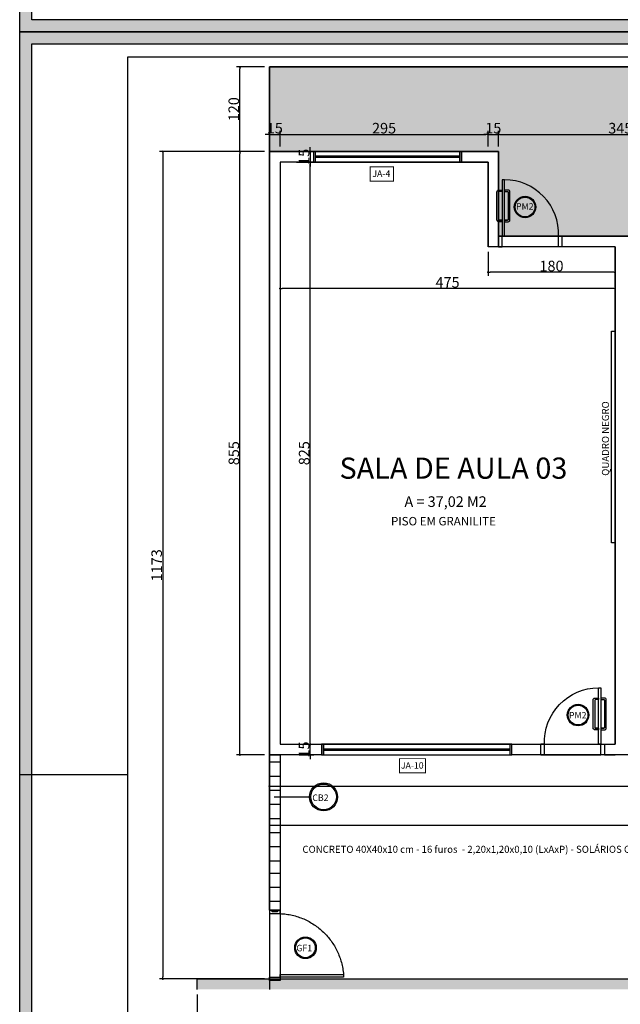
# Model space of a CAD drawing. Units: millimetres. Extents: x 13312 to 25707, y 1342 to 6260.
# Drawn here: x 17044 to 17896, y 2777 to 4172 of the extents above; entities that cross this region are included whole.
import ezdxf

# ---------------------------------------------------------------- set-up
doc = ezdxf.new("R2010")
doc.units = ezdxf.units.MM
doc.linetypes.add('HIDDEN', pattern=[9.525, 6.35, -3.175])
doc.layers.add('ACESSÓRIOS', color=250, linetype='Continuous', lineweight=5)
for name, color, linetype in [('AR-ESQ', 2, 'Continuous'), ('AR-TXT-TIT', 7, 'Continuous'), ('ARQ-ALV-PROJEÇÃO', 8, 'Continuous'), ('ARQ-ALV-VISTA2', 2, 'Continuous'), ('ARQ-ESQ-CORTE', 3, 'Continuous'), ('ARQ-ESQ-VISTA1', 2, 'Continuous'), ('ARQ-PIS-VISTA', 8, 'Continuous'), ('ARQ-SMB-1_100', 1, 'Continuous'), ('ARQ-TXT-1_100', 2, 'Continuous'), ('BL-MOB-01', 1, 'Continuous')]:
    doc.layers.add(name, color=color, linetype=linetype)
doc.styles.add('A16-E50', font='Arial.ttf', dxfattribs={"height": 0.08})
doc.styles.add('ESC-50-A20', font='Arial.ttf', dxfattribs={"height": 0.1})
doc.styles.add('FNDE Texto Cota 0100', font='Verdana.ttf', dxfattribs={"height": 0.16})
doc.styles.add('LETRA NOVA', font='swissel.ttf', dxfattribs={"width": 0.8})
doc.dimstyles.new('1 - 50', dxfattribs={"dimtxt": 15, "dimasz": 3, "dimexe": 5, "dimexo": 7, "dimgap": 1, "dimtad": 1, "dimdec": 0, "dimdsep": 46, "dimtxsty": 'LETRA NOVA', "dimblk1": 'DOT', "dimblk2": 'DOT', "dimsah": 1, "dimcen": 1, "dimdle": 1, "dimclrd": 1, "dimclre": 1, "dimclrt": 1, "dimadec": 0, "dimazin": 0, "dimtfac": 1, "dimtdec": 0, "dimtix": 1, "dimtmove": 0, "dimatfit": 2, "dimldrblk": 'DOT', "dimfxl": 1, "dimtolj": 1, "dimtzin": 0, "dimarcsym": 0})
doc.dimstyles.new('FNDE 1-0100', dxfattribs={"dimscale": 2.5, "dimtxt": 0.16, "dimasz": 0.05, "dimexe": 0.15, "dimexo": 0.15, "dimgap": 0.05, "dimtad": 1, "dimzin": 4, "dimdsep": 46, "dimtxsty": 'FNDE Texto Cota 0100', "dimblk": 'tic', "dimcen": 0.15, "dimdle": 0.15, "dimse1": 1, "dimse2": 1, "dimclrd": 251, "dimclre": 251, "dimclrt": 256, "dimaunit": 1, "dimadec": 3, "dimazin": 0, "dimtfac": 1, "dimtix": 1, "dimtmove": 2, "dimatfit": 3, "dimldrblk": 'tic', "dimfxl": 0.15, "dimtvp": 1, "dimtolj": 1, "dimtzin": 0, "dimarcsym": 0})

# ---------------------------------------------------------------- blocks, each defined once
blk = doc.blocks.new('SE')
h = blk.add_hatch(color=151)
h.dxf.hatch_style = 1
h.paths.add_polyline_path([(11901.6, 1464.3), (8751.6, 1464.3), (8751.6, 350.5), (8769.6, 350.5), (8769.6, 1446.3), (11883.6, 1446.3), (11883.6, -653.9, -0.192887), (11901.6, -698.6)])
h.paths.add_polyline_path([(8769.6, 350.5), (8751.6, 350.5), (8751.6, -243.8), (8769.6, -243.8)], flags=17)
h.paths.add_polyline_path([(8769.6, -243.8), (8751.6, -243.8), (8751.6, -763.2), (10551.6, -763.2), (10551.6, -745.2), (8769.6, -745.2)])
blk.add_line((8751.6, -763.2), (11842.6, -763.2))
for points in [[(11842.6, -763.2), (8751.6, -763.2), (8751.6, 1464.3), (11901.6, 1464.3), (11901.6, -698.8)], [(11791.7, -745.2), (8769.6, -745.2), (8769.6, 1446.3), (11883.6, 1446.3), (11883.6, -653.9)]]:
    blk.add_lwpolyline(points)
blk = doc.blocks.new('_Dot')
at = {"color": 0, "linetype": 'ByBlock', "lineweight": -2}
blk.add_line((-0.5, 0), (-1, 0), dxfattribs=at)
at = {"color": 0, "linetype": 'ByBlock', "const_width": 0.5}
blk.add_lwpolyline([(-0.25, 0, 1), (0.25, 0, 1)], format="xyb", close=True, dxfattribs=at)
blk = doc.blocks.new('*D100')
at = {"color": 1, "lineweight": -2, "transparency": 16777216}
for p, q in [((17295.5, 2790.9), (17295.5, 2753.7)), ((18848, 2790.9), (18848, 2753.7)), ((17298.5, 2758.7), (18845, 2758.7))]:
    blk.add_line(p, q, dxfattribs=at)
at = {"layer": 'Defpoints', "color": 0, "transparency": 16777216}
for p in [(17295.5, 2797.9), (18848, 2797.9), (18848, 2758.7)]:
    blk.add_point(p, dxfattribs=at)
at = {"color": 1, "lineweight": -2, "transparency": 16777216, "xscale": 3, "yscale": 3, "zscale": 3, "rotation": 180}
blk.add_blockref('_Dot', (17295.5, 2758.7), dxfattribs=at)
at = {"color": 1, "lineweight": -2, "transparency": 16777216, "xscale": 3, "yscale": 3, "zscale": 3}
blk.add_blockref('_Dot', (18848, 2758.7), dxfattribs=at)
at = {"color": 1, "transparency": 16777216, "insert": (18071.8, 2767.5), "char_height": 15, "attachment_point": 5, "style": 'LETRA NOVA'}
blk.add_mtext('\\A1;1550', dxfattribs=at)
blk = doc.blocks.new('P80E')
at = {"layer": 'AR-ESQ', "linetype": 'Continuous'}
for p, q in [((0.085, 0.95), (0.05, 0.95)), ((0.05, 0.95), (0.05, 0.15)), ((0.085, 0.15), (0.085, 0.95)), ((0.05, 0.15), (0, 0.15)), ((0, 0.15), (0, 0)), ((0.05, 0), (0.05, 0.15)), ((0.05, 0.15), (0.085, 0.15)), ((0.85, 0), (0.85, 0.15)), ((0.85, 0.15), (0.9, 0.15)), ((0.9, 0), (0.9, 0.15)), ((0, 0), (0.05, 0)), ((0.9, 0), (0.85, 0))]:
    blk.add_line(p, q, dxfattribs=at)
at = {"layer": 'AR-ESQ', "color": 1, "linetype": 'Continuous'}
blk.add_arc((0.084, 0.184), 0.766, 357.4769, 89.9607, dxfattribs=at)
blk = doc.blocks.new('*D99')
at = {"color": 1, "lineweight": -2, "transparency": 16777216}
for p, q in [((17398.1, 3104.2), (17398.1, 3080.9)), ((18848, 3104.2), (18848, 3080.9)), ((17401.1, 3085.9), (18845, 3085.9))]:
    blk.add_line(p, q, dxfattribs=at)
at = {"layer": 'Defpoints', "color": 0, "transparency": 16777216}
for p in [(17398.1, 3111.2), (18848, 3111.2), (18848, 3085.9)]:
    blk.add_point(p, dxfattribs=at)
at = {"color": 1, "lineweight": -2, "transparency": 16777216, "xscale": 3, "yscale": 3, "zscale": 3, "rotation": 180}
blk.add_blockref('_Dot', (17398.1, 3085.9), dxfattribs=at)
at = {"color": 1, "lineweight": -2, "transparency": 16777216, "xscale": 3, "yscale": 3, "zscale": 3}
blk.add_blockref('_Dot', (18848, 3085.9), dxfattribs=at)
at = {"color": 1, "transparency": 16777216, "insert": (18123, 3094.7), "char_height": 15, "attachment_point": 5, "style": 'LETRA NOVA'}
blk.add_mtext('\\A1;1450', dxfattribs=at)
blk = doc.blocks.new('P90')
at = {"layer": 'AR-ESQ', "linetype": 'Continuous'}
for p, q in [((0.085, 1.05), (0.05, 1.05)), ((0.05, 1.05), (0.05, 0.15)), ((0.085, 0.15), (0.085, 1.05)), ((0.05, 0.15), (0, 0.15)), ((0, 0.15), (0, 0)), ((0.05, 0), (0.05, 0.15)), ((0.05, 0.15), (0.085, 0.15)), ((0.95, 0), (0.95, 0.15)), ((0.95, 0.15), (1, 0.15)), ((1, 0), (1, 0.15)), ((0, 0), (0.05, 0)), ((1, 0), (0.95, 0))]:
    blk.add_line(p, q, dxfattribs=at)
at = {"layer": 'AR-ESQ', "color": 1, "linetype": 'HIDDEN'}
blk.add_arc((0.0103, 0.1125), 0.9405, 2.28519, 85.44275, dxfattribs=at)
blk = doc.blocks.new('*D102')
at = {"color": 1, "lineweight": -2, "transparency": 16777216}
for p, q in [((17391.2, 3985.4), (17242, 3985.4)), ((17247, 3982.4), (17247, 2815.9)), ((17391.1, 2812.9), (17242, 2812.9))]:
    blk.add_line(p, q, dxfattribs=at)
at = {"layer": 'Defpoints', "color": 0, "transparency": 16777216}
for p in [(17398.2, 3985.4), (17247, 2812.9), (17398.1, 2812.9)]:
    blk.add_point(p, dxfattribs=at)
at = {"color": 1, "lineweight": -2, "transparency": 16777216, "xscale": 3, "yscale": 3, "zscale": 3}
for p, rotation in [((17247, 3985.4), 90), ((17247, 2812.9), 270)]:
    blk.add_blockref('_Dot', p, dxfattribs=dict(at, rotation=rotation))
at = {"color": 1, "transparency": 16777216, "insert": (17238.2, 3399.1), "char_height": 15, "attachment_point": 5, "rotation": 90, "style": 'LETRA NOVA'}
blk.add_mtext('\\A1;1173', dxfattribs=at)
blk = doc.blocks.new('*D103')
at = {"color": 1, "lineweight": -2, "transparency": 16777216}
for p, q in [((17391.2, 3985.4), (17351.3, 3985.4)), ((17356.3, 3133.4), (17356.3, 3982.4)), ((17391.1, 3130.4), (17351.3, 3130.4))]:
    blk.add_line(p, q, dxfattribs=at)
at = {"layer": 'Defpoints', "color": 0, "transparency": 16777216}
for p in [(17356.3, 3985.4), (17398.2, 3985.4), (17398.1, 3130.4)]:
    blk.add_point(p, dxfattribs=at)
at = {"color": 1, "lineweight": -2, "transparency": 16777216, "xscale": 3, "yscale": 3, "zscale": 3}
for p, rotation in [((17356.3, 3985.4), 90), ((17356.3, 3130.4), 270)]:
    blk.add_blockref('_Dot', p, dxfattribs=dict(at, rotation=rotation))
at = {"color": 1, "transparency": 16777216, "insert": (17347.6, 3557.9), "char_height": 15, "attachment_point": 5, "rotation": 90, "style": 'LETRA NOVA'}
blk.add_mtext('\\A1;855', dxfattribs=at)
blk = doc.blocks.new('*D109')
at = {"color": 1, "lineweight": -2, "transparency": 16777216}
for p, q in [((17440.1, 3145.4), (17461, 3145.4)), ((17456, 3148.4), (17456, 3151.4)), ((17456, 3130.4), (17456, 3145.4)), ((17440.1, 3130.4), (17461, 3130.4)), ((17456, 3127.4), (17456, 3124.4))]:
    blk.add_line(p, q, dxfattribs=at)
at = {"layer": 'Defpoints', "color": 0, "transparency": 16777216}
for p in [(17433.1, 3145.4), (17456, 3145.4), (17433.1, 3130.4)]:
    blk.add_point(p, dxfattribs=at)
at = {"color": 1, "lineweight": -2, "transparency": 16777216, "xscale": 3, "yscale": 3, "zscale": 3}
for p, rotation in [((17456, 3145.4), 270), ((17456, 3130.4), 90)]:
    blk.add_blockref('_Dot', p, dxfattribs=dict(at, rotation=rotation))
at = {"color": 1, "transparency": 16777216, "insert": (17447.2, 3137.9), "char_height": 15, "attachment_point": 5, "rotation": 90, "style": 'LETRA NOVA'}
blk.add_mtext('\\A1;15', dxfattribs=at)
blk = doc.blocks.new('*D110')
at = {"color": 1, "lineweight": -2, "transparency": 16777216}
for p, q in [((17446.4, 3970.4), (17461, 3970.4)), ((17456, 3148.4), (17456, 3967.4)), ((17446.4, 3145.4), (17461, 3145.4))]:
    blk.add_line(p, q, dxfattribs=at)
at = {"layer": 'Defpoints', "color": 0, "transparency": 16777216}
for p in [(17439.4, 3970.4), (17456, 3970.4), (17439.4, 3145.4)]:
    blk.add_point(p, dxfattribs=at)
at = {"color": 1, "lineweight": -2, "transparency": 16777216, "xscale": 3, "yscale": 3, "zscale": 3}
for p, rotation in [((17456, 3970.4), 90), ((17456, 3145.4), 270)]:
    blk.add_blockref('_Dot', p, dxfattribs=dict(at, rotation=rotation))
at = {"color": 1, "transparency": 16777216, "insert": (17447.3, 3557.9), "char_height": 15, "attachment_point": 5, "rotation": 90, "style": 'LETRA NOVA'}
blk.add_mtext('\\A1;825', dxfattribs=at)
blk = doc.blocks.new('*D111')
at = {"color": 1, "lineweight": -2, "transparency": 16777216}
for p, q in [((17456, 3988.4), (17456, 3991.4)), ((17436.3, 3985.4), (17461, 3985.4)), ((17456, 3985.4), (17456, 3970.4)), ((17436.3, 3970.4), (17461, 3970.4)), ((17456, 3967.4), (17456, 3964.4))]:
    blk.add_line(p, q, dxfattribs=at)
at = {"layer": 'Defpoints', "color": 0, "transparency": 16777216}
for p in [(17429.3, 3985.4), (17429.3, 3970.4), (17456, 3970.4)]:
    blk.add_point(p, dxfattribs=at)
at = {"color": 1, "lineweight": -2, "transparency": 16777216, "xscale": 3, "yscale": 3, "zscale": 3}
for p, rotation in [((17456, 3985.4), 270), ((17456, 3970.4), 90)]:
    blk.add_blockref('_Dot', p, dxfattribs=dict(at, rotation=rotation))
at = {"color": 1, "transparency": 16777216, "insert": (17447.2, 3977.9), "char_height": 15, "attachment_point": 5, "rotation": 90, "style": 'LETRA NOVA'}
blk.add_mtext('\\A1;15', dxfattribs=at)
blk = doc.blocks.new('*D112')
at = {"color": 1, "lineweight": -2, "transparency": 16777216}
for p, q in [((17391.2, 4105.4), (17351.3, 4105.4)), ((17356.3, 3988.4), (17356.3, 4102.4)), ((17391.2, 3985.4), (17351.3, 3985.4))]:
    blk.add_line(p, q, dxfattribs=at)
at = {"layer": 'Defpoints', "color": 0, "transparency": 16777216}
for p in [(17356.3, 4105.4), (17398.2, 4105.4), (17398.2, 3985.4)]:
    blk.add_point(p, dxfattribs=at)
at = {"color": 1, "lineweight": -2, "transparency": 16777216, "xscale": 3, "yscale": 3, "zscale": 3}
for p, rotation in [((17356.3, 4105.4), 90), ((17356.3, 3985.4), 270)]:
    blk.add_blockref('_Dot', p, dxfattribs=dict(at, rotation=rotation))
at = {"color": 1, "transparency": 16777216, "insert": (17347.5, 4045.4), "char_height": 15, "attachment_point": 5, "rotation": 90, "style": 'LETRA NOVA'}
blk.add_mtext('\\A1;120', dxfattribs=at)
blk = doc.blocks.new('*D113')
at = {"color": 1, "lineweight": -2, "transparency": 16777216}
for p, q in [((17395.2, 4009.8), (17392.2, 4009.8)), ((17398.2, 3992.4), (17398.2, 4014.8)), ((17398.2, 4009.8), (17413.2, 4009.8)), ((17413.2, 3992.4), (17413.2, 4014.8)), ((17416.2, 4009.8), (17419.2, 4009.8))]:
    blk.add_line(p, q, dxfattribs=at)
at = {"layer": 'Defpoints', "color": 0, "transparency": 16777216}
for p in [(17413.2, 4009.8), (17398.2, 3985.4), (17413.2, 3985.4)]:
    blk.add_point(p, dxfattribs=at)
at = {"color": 1, "lineweight": -2, "transparency": 16777216, "xscale": 3, "yscale": 3, "zscale": 3}
blk.add_blockref('_Dot', (17398.2, 4009.8), dxfattribs=at)
at = {"color": 1, "lineweight": -2, "transparency": 16777216, "xscale": 3, "yscale": 3, "zscale": 3, "rotation": 180}
blk.add_blockref('_Dot', (17413.2, 4009.8), dxfattribs=at)
at = {"color": 1, "transparency": 16777216, "insert": (17405.7, 4018.6), "char_height": 15, "attachment_point": 5, "style": 'LETRA NOVA'}
blk.add_mtext('\\A1;15', dxfattribs=at)
blk = doc.blocks.new('*D114')
at = {"color": 1, "lineweight": -2, "transparency": 16777216}
for p, q in [((17413.2, 3992.4), (17413.2, 4014.8)), ((17416.2, 4009.8), (17705, 4009.8)), ((17708, 3992.4), (17708, 4014.8))]:
    blk.add_line(p, q, dxfattribs=at)
at = {"layer": 'Defpoints', "color": 0, "transparency": 16777216}
for p in [(17708, 4009.8), (17413.2, 3985.4), (17708, 3985.4)]:
    blk.add_point(p, dxfattribs=at)
at = {"color": 1, "lineweight": -2, "transparency": 16777216, "xscale": 3, "yscale": 3, "zscale": 3, "rotation": 180}
blk.add_blockref('_Dot', (17413.2, 4009.8), dxfattribs=at)
at = {"color": 1, "lineweight": -2, "transparency": 16777216, "xscale": 3, "yscale": 3, "zscale": 3}
blk.add_blockref('_Dot', (17708, 4009.8), dxfattribs=at)
at = {"color": 1, "transparency": 16777216, "insert": (17560.6, 4018.5), "char_height": 15, "attachment_point": 5, "style": 'LETRA NOVA'}
blk.add_mtext('\\A1;295', dxfattribs=at)
blk = doc.blocks.new('*D115')
at = {"color": 1, "lineweight": -2, "transparency": 16777216}
for p, q in [((17705, 4009.8), (17702, 4009.8)), ((17708, 3992.4), (17708, 4014.8)), ((17708, 4009.8), (17723, 4009.8)), ((17723, 3992.4), (17723, 4014.8)), ((17726, 4009.8), (17729, 4009.8))]:
    blk.add_line(p, q, dxfattribs=at)
at = {"layer": 'Defpoints', "color": 0, "transparency": 16777216}
for p in [(17723, 4009.8), (17708, 3985.4), (17723, 3985.4)]:
    blk.add_point(p, dxfattribs=at)
at = {"color": 1, "lineweight": -2, "transparency": 16777216, "xscale": 3, "yscale": 3, "zscale": 3}
blk.add_blockref('_Dot', (17708, 4009.8), dxfattribs=at)
at = {"color": 1, "lineweight": -2, "transparency": 16777216, "xscale": 3, "yscale": 3, "zscale": 3, "rotation": 180}
blk.add_blockref('_Dot', (17723, 4009.8), dxfattribs=at)
at = {"color": 1, "transparency": 16777216, "insert": (17715.5, 4018.6), "char_height": 15, "attachment_point": 5, "style": 'LETRA NOVA'}
blk.add_mtext('\\A1;15', dxfattribs=at)
blk = doc.blocks.new('*D116')
at = {"color": 1, "lineweight": -2, "transparency": 16777216}
for p, q in [((17723, 3992.4), (17723, 4014.8)), ((17726, 4009.8), (18065, 4009.8)), ((18068, 3992.4), (18068, 4014.8))]:
    blk.add_line(p, q, dxfattribs=at)
at = {"layer": 'Defpoints', "color": 0, "transparency": 16777216}
for p in [(18068, 4009.8), (17723, 3985.4), (18068, 3985.4)]:
    blk.add_point(p, dxfattribs=at)
at = {"color": 1, "lineweight": -2, "transparency": 16777216, "xscale": 3, "yscale": 3, "zscale": 3, "rotation": 180}
blk.add_blockref('_Dot', (17723, 4009.8), dxfattribs=at)
at = {"color": 1, "lineweight": -2, "transparency": 16777216, "xscale": 3, "yscale": 3, "zscale": 3}
blk.add_blockref('_Dot', (18068, 4009.8), dxfattribs=at)
at = {"color": 1, "transparency": 16777216, "insert": (17895.5, 4018.5), "char_height": 15, "attachment_point": 5, "style": 'LETRA NOVA'}
blk.add_mtext('\\A1;345', dxfattribs=at)
blk = doc.blocks.new('*D126')
at = {"color": 1, "lineweight": -2, "transparency": 16777216}
for p, q in [((17708, 3843.4), (17708, 3809.4)), ((17888, 3843.4), (17888, 3809.4)), ((17885, 3814.4), (17711, 3814.4))]:
    blk.add_line(p, q, dxfattribs=at)
at = {"layer": 'Defpoints', "color": 0, "transparency": 16777216}
for p in [(17708, 3850.4), (17888, 3850.4), (17708, 3814.4)]:
    blk.add_point(p, dxfattribs=at)
at = {"color": 1, "lineweight": -2, "transparency": 16777216, "xscale": 3, "yscale": 3, "zscale": 3, "rotation": 180}
blk.add_blockref('_Dot', (17708, 3814.4), dxfattribs=at)
at = {"color": 1, "lineweight": -2, "transparency": 16777216, "xscale": 3, "yscale": 3, "zscale": 3}
blk.add_blockref('_Dot', (17888, 3814.4), dxfattribs=at)
at = {"color": 1, "transparency": 16777216, "insert": (17798, 3823.2), "char_height": 15, "attachment_point": 5, "style": 'LETRA NOVA'}
blk.add_mtext('\\A1;180', dxfattribs=at)
blk = doc.blocks.new('*D127')
at = {"color": 1, "lineweight": -2, "transparency": 16777216}
for p, q in [((17413.1, 3843.4), (17413.1, 3786.3)), ((17888, 3843.4), (17888, 3786.3)), ((17885, 3791.3), (17416.1, 3791.3))]:
    blk.add_line(p, q, dxfattribs=at)
at = {"layer": 'Defpoints', "color": 0, "transparency": 16777216}
for p in [(17413.1, 3850.4), (17888, 3850.4), (17413.1, 3791.3)]:
    blk.add_point(p, dxfattribs=at)
at = {"color": 1, "lineweight": -2, "transparency": 16777216, "xscale": 3, "yscale": 3, "zscale": 3, "rotation": 180}
blk.add_blockref('_Dot', (17413.1, 3791.3), dxfattribs=at)
at = {"color": 1, "lineweight": -2, "transparency": 16777216, "xscale": 3, "yscale": 3, "zscale": 3}
blk.add_blockref('_Dot', (17888, 3791.3), dxfattribs=at)
at = {"color": 1, "transparency": 16777216, "insert": (17650.6, 3800), "char_height": 15, "attachment_point": 5, "style": 'LETRA NOVA'}
blk.add_mtext('\\A1;475', dxfattribs=at)
blk = doc.blocks.new('tic')
at = {"color": 251}
for p, q in [((-1, 0), (1, 0)), ((0, -1), (0, 1))]:
    blk.add_line(p, q, dxfattribs=at)
blk.add_line((-0.6, -0.6), (0.6, 0.6))

msp = doc.modelspace()

# ---------------------------------------------------------------- hatches: boundary and pattern name
h = msp.add_hatch(color=256)
h.dxf.hatch_style = 1
h.paths.add_polyline_path([(18848.02686, 2812.86542), (17310.52764, 2812.86542), (17310.52764, 2797.86542), (18848.02686, 2797.86542)])
h.paths.add_polyline_path([(17310.52764, 2812.86542), (17295.52764, 2812.86542), (17295.52764, 2797.86542), (17310.52764, 2797.86542)])
h.paths.add_polyline_path([(17947.06669, 4470.9066), (18264.12331, 4470.9066), (18264.12331, 4516.85817), (17947.06669, 4516.85817)], flags=9)
h.paths.add_polyline_path([(17916.94698, 4536.9108), (18237.54385, 4536.9108), (18237.54385, 4583.47629), (17916.94698, 4583.47629)], flags=9)
h = msp.add_hatch(color=151)
h.dxf.hatch_style = 1
h.paths.add_polyline_path([(20020.72667, 4154.86347), (17043.97667, 4154.86347), (17043.97667, 3102.36972), (17060.98667, 3102.36972), (17060.98667, 4137.85347), (20003.71667, 4137.85347), (20003.71667, 2153.21789, -0.1928868369), (20020.72667, 2110.96132)])
h.paths.add_polyline_path([(17060.98667, 3102.36972), (17043.97667, 3102.36972), (17043.97667, 2540.68534), (17060.98667, 2540.68534)], flags=17)
h.paths.add_polyline_path([(17060.98667, 2540.68534), (17043.97667, 2540.68534), (17043.97667, 2049.87597), (18744.97667, 2049.87597), (18744.97667, 2066.88597), (17060.98667, 2066.88597)])
at = {"true_color": 0xf1f1f1}
h = msp.add_hatch(color=7, dxfattribs=at)
h.dxf.hatch_style = 1
h.paths.add_polyline_path([(17398.16265, 4105.36609), (17398.16265, 3985.38642), (17723.02764, 3985.38642), (17723.02764, 3865.37694), (18068.02764, 3865.37694), (18068.02764, 3985.37501), (18683.02764, 3985.37543), (18683.02764, 3865.37543), (18848.02686, 3865.37983), (18848.02697, 4105.36609)])
at = {"layer": 'ARQ-SMB-1_100'}
h = msp.add_hatch(color=252, dxfattribs=at)
edge = h.paths.add_edge_path()
edge.add_arc((17760.46055, 3906.79639), 15.30692, 0, 360)
edge = h.paths.add_edge_path(flags=17)
edge.add_arc((17760.46055, 3906.79639), 13.97359, 0, 360)
h = msp.add_hatch(color=252, dxfattribs=at)
edge = h.paths.add_edge_path()
edge.add_arc((17835.59472, 3186.78487), 15.30692, 0, 360)
edge = h.paths.add_edge_path(flags=17)
edge.add_arc((17835.59472, 3186.78487), 13.97359, 0, 360)
h = msp.add_hatch(color=252, dxfattribs=at)
edge = h.paths.add_edge_path()
edge.add_arc((17474.80141, 3070.84821), 19.899, 0, 360)
edge = h.paths.add_edge_path(flags=17)
edge.add_arc((17474.80141, 3070.84821), 18.16567, 0, 360)
h = msp.add_hatch(color=252, dxfattribs=at)
edge = h.paths.add_edge_path()
edge.add_arc((17449.15315, 2856.92225), 15.30692, 0, 360)
edge = h.paths.add_edge_path(flags=17)
edge.add_arc((17449.15315, 2856.92225), 13.97359, 0, 360)

# ---------------------------------------------------------------- linework, layer by layer
for p, q in [((17197.53917, 2085.31347), (17197.53917, 4119.42597)), ((17398.16265, 3985.36609), (17398.16265, 4105.36609)), ((17398.16265, 4105.36609), (18848.02697, 4105.36609)), ((17398.06765, 3130.36552), (17398.16265, 3985.36609)), ((17398.16265, 3985.36609), (17460.52817, 3985.35916)), ((17667.52817, 3985.37694), (17463.52817, 3985.37916)), ((17667.52817, 3978.86835), (17463.56793, 3978.87057)), ((17670.52817, 3985.37694), (17723.02764, 3985.37694)), ((17723.02764, 3850.36694), (17723.02764, 3985.37694)), ((17667.52817, 3976.86835), (17463.56793, 3976.87057)), ((17463.56793, 3970.36198), (17667.52817, 3970.35976)), ((17808.01153, 3865.37694), (17731.51043, 3865.37694)), ((17813.01153, 3850.37694), (17813.01153, 3865.37694)), ((17813.02764, 3850.37694), (17813.02764, 3865.37694)), ((17813.02764, 3865.37694), (17888.02764, 3865.36694)), ((17813.02764, 3865.37694), (17978.02763, 3865.35493)), ((17723.02764, 3850.36694), (17708.02764, 3850.36694)), ((17808.01153, 3850.37694), (17728.01043, 3850.37694)), ((17888.02764, 3850.36694), (17813.02764, 3850.37694)), ((17888.02764, 3145.36599), (17888.02764, 3850.36694)), ((17888.02764, 3850.36391), (17888.02764, 3625.36391)), ((17888.0674, 3625.3773), (17888.0674, 3850.3773)), ((17888.02764, 3610.36391), (17888.02764, 3145.36391)), ((17741.82863, 3130.35605), (17741.82863, 3145.36599)), ((17741.82863, 3145.36599), (17888.02764, 3145.36599)), ((17783.02764, 3130.36605), (17783.02764, 3145.36605)), ((17783.04375, 3130.36605), (17783.04375, 3145.36605)), ((17788.04375, 3145.36605), (17864.54485, 3145.36605)), ((17433.06715, 3130.36509), (17398.06765, 3130.36552)), ((17398.06765, 3130.36552), (17398.06765, 2797.86542)), ((17413.06765, 3130.36533), (17413.06765, 2812.86542)), ((17474.78887, 3138.8754), (17738.82863, 3138.8754)), ((17474.78887, 3136.8754), (17738.82863, 3136.8754)), ((18078.58152, 3130.35605), (17741.82863, 3130.35605)), ((17788.04375, 3130.36605), (17868.04485, 3130.36605)), ((17873.02764, 3130.35605), (17888.02764, 3130.35605)), ((17043.97667, 3102.36972), (17197.53917, 3102.36972)), ((18848.02723, 3030.35935), (17398.06642, 3030.36552))]:
    msp.add_line(p, q)
for points in [[(19965.00423, 2049.87597), (17043.97667, 2049.87597), (17043.97667, 4154.86347), (20020.72667, 4154.86347), (20020.72667, 2110.76519)], [(19916.878, 2066.88597), (17060.98667, 2066.88597), (17060.98667, 4137.85347), (20003.71667, 4137.85347), (20003.71667, 2153.21789)], [(17197.53917, 4119.42597), (19985.28917, 4119.42597), (19985.28917, 2166.39963)], [(17398.16265, 4105.36609), (17398.16265, 3985.38642), (17723.02764, 3985.38642), (17723.02764, 3865.37694), (18068.02764, 3865.37694), (18068.02764, 3985.37501), (18683.02764, 3985.37543), (18683.02764, 3865.37543), (18848.02686, 3865.37983), (18848.02697, 4105.36609), (17398.16265, 4105.36609)], [(18848.02686, 3865.37983), (18688.02764, 3865.37984), (18688.02764, 3985.37543), (18068.02764, 3985.37543), (18068.02764, 3865.37694), (17723.02764, 3865.37694), (17723.02764, 3985.37694), (17398.16265, 3985.36609), (17398.16265, 3130.36552), (17398.06765, 2812.86542), (18848.02686, 2812.86542), (18847.99881, 3865.37983)], [(17460.52817, 3985.35916), (17460.52817, 3970.36198), (17413.16098, 3970.36199), (17413.06932, 3145.36388), (17433.06715, 3145.36388)], [(17670.52817, 3985.37694), (17670.52817, 3970.37694), (17708.02716, 3970.37694), (17708.02764, 3850.36694)], [(17413.16098, 3970.36199), (17413.16098, 3145.36388), (17888.02764, 3145.36599), (17888.02451, 3850.36694), (17708.02764, 3850.36694), (17708.02764, 3970.37694), (17413.16098, 3970.36199)], [(17433.06715, 3145.36388), (17471.78887, 3145.36599), (17471.78887, 3130.36599), (17433.06715, 3130.36516)], [(17433.06696, 3130.36516), (17433.06696, 3130.36509)]]:
    msp.add_lwpolyline(points)
for points in [[(17463.52817, 3985.37916), (17460.52817, 3985.37916), (17460.52817, 3970.36198), (17463.52817, 3970.36198)], [(17670.52817, 3985.37694), (17667.52817, 3985.37694), (17667.52817, 3970.37694), (17670.52817, 3970.37694)], [(17888.08055, 3430.6753), (17883.08055, 3430.6753), (17883.08055, 3730.6753), (17888.08055, 3730.6753)], [(17471.78887, 3130.3754), (17474.78887, 3130.3754), (17474.78887, 3145.3754), (17471.78887, 3145.3754)], [(17474.78887, 3145.3754), (17474.78887, 3130.3754), (17741.82863, 3130.3754), (17741.82863, 3145.3754)], [(17738.82863, 3130.3754), (17741.82863, 3130.3754), (17741.82863, 3145.3754), (17738.82863, 3145.3754)]]:
    msp.add_lwpolyline(points, close=True)
at = {"layer": 'AR-TXT-TIT'}
for p, q in [((17295.52764, 2797.86542), (17295.52764, 2812.86542)), ((17295.52764, 2812.86542), (18848.02686, 2812.86542))]:
    msp.add_line(p, q, dxfattribs=at)
at = {"layer": 'ARQ-ALV-PROJEÇÃO'}
for p, q in [((17398.06765, 3120.36552), (17413.06687, 3120.36552)), ((17398.06765, 3100.36552), (17413.06687, 3100.36552)), ((17398.06765, 3080.36552), (17413.06687, 3080.36552)), ((17398.06765, 3060.36552), (17413.06687, 3060.36552)), ((17398.06765, 3040.36552), (17413.06687, 3040.36552)), ((17398.06765, 3020.36552), (17413.06687, 3020.36552)), ((17398.06765, 3000.36552), (17413.06687, 3000.36552)), ((17398.06765, 2980.36552), (17413.06687, 2980.36552)), ((17398.06765, 2962.89551), (17413.06687, 2962.89551)), ((17398.06765, 2942.89551), (17413.06687, 2942.89551)), ((17398.06765, 2922.89551), (17413.06687, 2922.89551))]:
    msp.add_line(p, q, dxfattribs=at)
at = {"layer": 'ARQ-ALV-VISTA2'}
msp.add_lwpolyline([(17413.06687, 2910.3955), (17398.06765, 2910.3955), (17398.06765, 3130.36552), (17413.06687, 3130.36552), (17413.06687, 2910.3955)], dxfattribs=at)
at = {"layer": 'ARQ-ESQ-CORTE', "color": 1}
for points in [[(17728.02764, 3888.05965), (17724.02764, 3888.05965), (17728.02764, 3888.05965), (17728.02764, 3885.90185), (17723.02764, 3885.90185, -0.4142135624), (17720.52764, 3888.40185), (17720.52764, 3928.40185, -0.4142135624), (17723.02764, 3930.90185), (17728.02764, 3930.90185), (17728.02764, 3928.74406), (17724.02764, 3928.74406, 0.4142135624), (17723.02764, 3927.74406), (17723.02764, 3889.05965, 0.4142135624), (17724.02764, 3888.05965)], [(17731.52768, 3888.05965), (17735.52768, 3888.05965), (17731.52768, 3888.05965), (17731.52768, 3885.90185), (17736.52768, 3885.90185, 0.4142135624), (17739.02768, 3888.40185), (17739.02768, 3928.40185, 0.4142135624), (17736.52768, 3930.90185), (17731.52768, 3930.90185), (17731.52768, 3928.74406), (17735.52768, 3928.74406, -0.4142135624), (17736.52768, 3927.74406), (17736.52768, 3889.05965, -0.4142135624), (17735.52768, 3888.05965)], [(17864.5276, 3168.04813), (17860.5276, 3168.04813), (17864.5276, 3168.04813), (17864.5276, 3165.89034), (17859.5276, 3165.89034, -0.4142135624), (17857.0276, 3168.39034), (17857.0276, 3208.39034, -0.4142135624), (17859.5276, 3210.89034), (17864.5276, 3210.89034), (17864.5276, 3208.73254), (17860.5276, 3208.73254, 0.4142135624), (17859.5276, 3207.73254), (17859.5276, 3169.04813, 0.4142135624), (17860.5276, 3168.04813)], [(17868.02764, 3168.04813), (17872.02764, 3168.04813), (17868.02764, 3168.04813), (17868.02764, 3165.89034), (17873.02764, 3165.89034, 0.4142135624), (17875.52764, 3168.39034), (17875.52764, 3208.39034, 0.4142135624), (17873.02764, 3210.89034), (17868.02764, 3210.89034), (17868.02764, 3208.73254), (17872.02764, 3208.73254, -0.4142135624), (17873.02764, 3207.73254), (17873.02764, 3169.04813, -0.4142135624), (17872.02764, 3168.04813)]]:
    msp.add_lwpolyline(points, format="xyb", dxfattribs=at)
at = {"layer": 'ARQ-ESQ-VISTA1', "linetype": 'Continuous'}
msp.add_lwpolyline([(17409.31726, 2910.3955), (17409.31726, 2907.8805), (17401.81726, 2907.8805), (17401.81726, 2910.3955)], close=True, dxfattribs=at)
at = {"layer": 'ARQ-SMB-1_100', "color": 252, "ltscale": 10, "const_width": 1.33333}
for points in [[(17574.09295, 3943.5811), (17540.7597, 3943.5811), (17540.7597, 3963.58105), (17574.09295, 3963.58105)], [(17582.49961, 3104.97602), (17619.14608, 3104.97602), (17619.14608, 3124.97597), (17582.49961, 3124.97597)]]:
    msp.add_lwpolyline(points, close=True, dxfattribs=at)
at = {"layer": 'ARQ-SMB-1_100', "color": 252}
for centre, radius in [((17760.46055, 3906.79639), 15.30692), ((17760.46055, 3906.79639), 13.97359), ((17835.59472, 3186.78487), 15.30692), ((17835.59472, 3186.78487), 13.97359), ((17474.80141, 3070.84821), 19.899), ((17474.80141, 3070.84821), 18.16567), ((17449.15315, 2856.92225), 15.30692), ((17449.15315, 2856.92225), 13.97359)]:
    msp.add_circle(centre, radius, dxfattribs=at)

# ---------------------------------------------------------------- block references
for name, p, xscale, yscale, zscale in [('SE', (8773.70363, 4876.1013), 0.9450000000000001, 0.9450000000000001, 0.9450000000000001), ('P80E', (17723.02764, 3850.37694), 100, 100, 100), ('P80E', (17873.02764, 3130.36605), -100, 100, 100)]:
    msp.add_blockref(name, p, dxfattribs=dict(xscale=xscale, yscale=yscale, zscale=zscale))
at = {"layer": 'BL-MOB-01', "xscale": -100, "yscale": 100, "zscale": 100, "rotation": 270}
msp.add_blockref('P90', (17398.06999, 2810.3955), dxfattribs=at)

# ---------------------------------------------------------------- texts
at = {"style": 'ESC-50-A20'}
msp.add_text('QUADRO NEGRO', height=10, rotation=90, dxfattribs=at).set_placement((17879.46836, 3525.89927))
at = {"layer": 'ACESSÓRIOS', "style": 'ESC-50-A20'}
for s, height, p in [('SALA DE AULA 03', 30, (17497.38078, 3521.70135)), ('A = 37,02 M2', 15, (17589.47567, 3481.7901)), ('PISO EM GRANILITE', 12, (17570.37821, 3455.55364))]:
    msp.add_text(s, height=height, dxfattribs=at).set_placement(p)
at = {"layer": 'ARQ-SMB-1_100', "style": 'A16-E50'}
for tag, p in [('JA-4', (17544.00381, 3949.46327)), ('PM2', (17822.69309, 3181.91693)), ('JA-10', (17584.35106, 3110.85819)), ('CB2', (17458.88695, 3065.13817)), ('GF1', (17436.25152, 2852.0543))]:
    msp.add_attdef(tag, p, '', height=9.11998, dxfattribs=at)
msp.add_attdef('PM2', (17747.68202, 3903.09535), '', height=9.11998, rotation=359.99999645, dxfattribs=at)
at = {"layer": 'ARQ-TXT-1_100', "color": 5, "insert": (17734.60453, 3018.19434), "char_height": 10, "attachment_point": 2, "style": 'ESC-50-A20'}
msp.add_mtext_dynamic_manual_height_columns('\\PCONCRETO 40X40x10 cm - 16 furos  - 2,20x1,20x0,10 (LxAxP) - SOLÁRIOS CRECHES III e PRÉ *', width=626.3946069, gutter_width=0.5, heights=[0], dxfattribs=at)

# ---------------------------------------------------------------- dimensions: what is measured, and where the dimension line sits
for base, p1, p2, picture, middle in [((17356.3453, 4105.36609), (17398.16265, 3985.36609), (17398.16265, 4105.36609), '*D112', (17347.53597, 4045.36609)), ((17456.03629, 3970.36198), (17429.34541, 3985.36262), (17429.34541, 3970.36198), '*D111', (17447.22696, 3977.8623)), ((17246.98421, 2812.86542), (17398.16265, 3985.36609), (17398.06765, 2812.86542), '*D102', (17238.17488, 3399.11575)), ((17356.3453, 3985.38642), (17398.06765, 3130.3769), (17398.16265, 3985.38642), '*D103', (17347.63739, 3557.88166)), ((17456.03629, 3970.36198), (17439.41763, 3145.36398), (17439.41786, 3970.36198), '*D110', (17447.32838, 3557.86298)), ((17456.03629, 3145.36388), (17433.06696, 3130.36509), (17433.06715, 3145.36388), '*D109', (17447.22696, 3137.86448))]:
    dim = msp.add_linear_dim(base=base, p1=p1, p2=p2, angle=90, dimstyle='1 - 50', override={"dimfxl": 0.025, "dimarcsym": 1})
    dim.commit()
    dim.dimension.update_dxf_attribs({"geometry": picture, "text_midpoint": middle})
for base, p1, p2, picture, middle in [((17413.16265, 4009.82574), (17398.16265, 3985.36609), (17413.16265, 3985.36609), '*D113', (17405.66265, 4018.63508)), ((17708.0271, 4009.82574), (17413.16265, 3985.36442), (17708.0271, 3985.36442), '*D114', (17560.59488, 4018.53366)), ((17723.02764, 4009.82574), (17708.02716, 3985.37694), (17723.02764, 3985.37694), '*D115', (17715.5274, 4018.63508)), ((18068.02764, 4009.82574), (17723.02764, 3985.37501), (18068.02764, 3985.37501), '*D116', (17895.52764, 4018.53366)), ((17413.14765, 3791.29467), (17888.02124, 3850.36694), (17413.14765, 3850.41971), '*D127', (17650.58445, 3800.00258)), ((17708.02764, 3814.41858), (17888.02764, 3850.36694), (17708.02764, 3850.36623), '*D126', (17798.02764, 3823.22791)), ((18848.02764, 3085.88191), (17398.06765, 3111.15732), (18848.02764, 3111.15141), '*D99', (18123.04764, 3094.69124))]:
    dim = msp.add_linear_dim(base=base, p1=p1, p2=p2, dimstyle='1 - 50', override={"dimfxl": 0.025, "dimarcsym": 1})
    dim.commit()
    dim.dimension.update_dxf_attribs({"geometry": picture, "text_midpoint": middle})
dim = msp.add_linear_dim(base=(18848.02686, 2758.70866), p1=(17295.52764, 2797.86542), p2=(18848.02686, 2797.86542), text='1550', dimstyle='1 - 50', override={"dimfxl": 0.025, "dimarcsym": 1})
dim.commit()
dim.dimension.update_dxf_attribs({"geometry": '*D100', "text_midpoint": (18071.77725, 2767.51799)})

# ---------------------------------------------------------------- leaders
at = {"layer": 'ARQ-PIS-VISTA', "ltscale": 0.1, "path_type": 1}
msp.add_leader([(17404.95222, 3070.84821), (17456.63574, 3070.84821)], dimstyle='FNDE 1-0100', override={"dimasz": 0.1, "dimldrblk": 'DotSmall', "dimfxl": 0.025, "dimlwd": 65535, "dimarcsym": 1}, dxfattribs=at)

doc.saveas('drawing.dxf')
